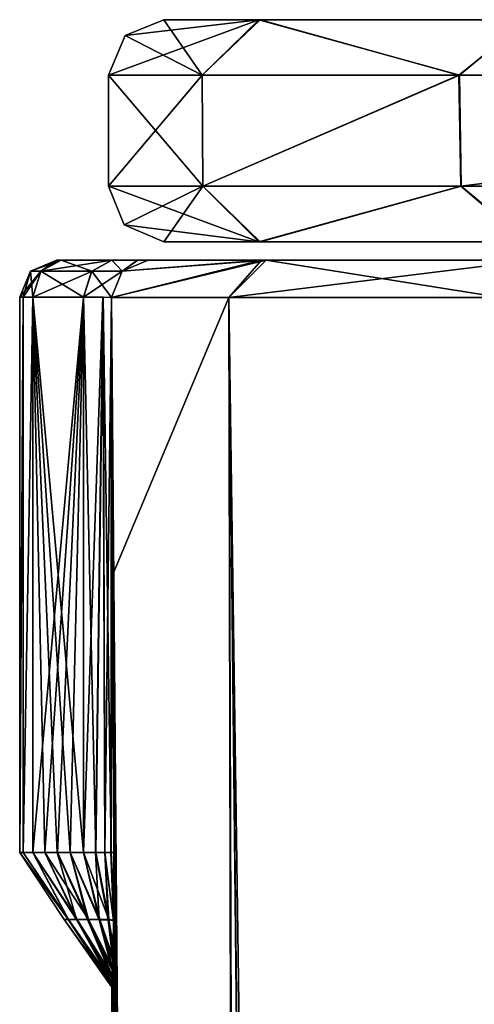
# Model space of a CAD drawing. Units: millimetres. Extents: x -64 to 16, y -163 to 215.
# Drawn here: x -16 to -14, y 121 to 126 of the extents above; entities that cross this region are included whole.
import ezdxf

# ---------------------------------------------------------------- set-up
doc = ezdxf.new("R2010")
doc.units = ezdxf.units.MM
doc.header["$LTSCALE"] = 101.851852
for name, color, linetype in [('10', 7, 'CONTINUOUS'), ('11', 7, 'CONTINUOUS'), ('12', 7, 'CONTINUOUS'), ('121', 7, 'CONTINUOUS'), ('122', 7, 'CONTINUOUS'), ('123', 7, 'CONTINUOUS'), ('124', 7, 'CONTINUOUS'), ('125', 7, 'CONTINUOUS'), ('129', 7, 'CONTINUOUS'), ('130', 7, 'CONTINUOUS'), ('131', 7, 'CONTINUOUS'), ('30', 7, 'CONTINUOUS'), ('31', 7, 'CONTINUOUS'), ('32', 7, 'CONTINUOUS'), ('33', 7, 'CONTINUOUS'), ('34', 7, 'CONTINUOUS'), ('35', 7, 'CONTINUOUS'), ('36', 7, 'CONTINUOUS'), ('37', 7, 'CONTINUOUS'), ('38', 7, 'CONTINUOUS'), ('39', 7, 'CONTINUOUS'), ('40', 7, 'CONTINUOUS'), ('41', 7, 'CONTINUOUS'), ('42', 7, 'CONTINUOUS'), ('43', 7, 'CONTINUOUS'), ('44', 7, 'CONTINUOUS'), ('45', 7, 'CONTINUOUS'), ('46', 7, 'CONTINUOUS')]:
    doc.layers.add(name, color=color, linetype=linetype)

msp = doc.modelspace()

# ---------------------------------------------------------------- linework, layer by layer
at = {"layer": '10', "color": 7, "linetype": 'Continuous'}
for points in [[(-16.2793, 124.7, 0.0908), (-16.2733, 124.7, 0.125), (-16.2793, 124.7, -0.0908), (-16.2793, 124.7, 0.0908)], [(-16.2793, 124.7, -0.0908), (-16.2733, 124.7, 0.125), (-16.2733, 124.7, -0.125), (-16.2793, 124.7, -0.0908)], [(-16.2733, 124.7, 0.125), (-16.2559, 124.7, 0.1551), (-16.2733, 124.7, -0.125), (-16.2733, 124.7, 0.125)], [(-16.2733, 124.7, -0.125), (-16.2559, 124.7, 0.1551), (-16.2559, 124.7, -0.1551), (-16.2733, 124.7, -0.125)], [(-16.2559, 124.7, 0.1551), (-15.9808, 124.7, 0.483), (-16.2559, 124.7, -0.1551), (-16.2559, 124.7, 0.1551)], [(-16.2559, 124.7, -0.1551), (-15.9808, 124.7, 0.483), (-15.9808, 124.7, -0.4829), (-16.2559, 124.7, -0.1551)], [(-15.9808, 124.7, 0.483), (-15.8416, 124.7, 0.7103), (-15.8424, 124.7, -0.7074), (-15.9808, 124.7, 0.483)], [(-15.9808, 124.7, -0.4829), (-15.9808, 124.7, 0.483), (-15.8424, 124.7, -0.7074), (-15.9808, 124.7, -0.4829)], [(-15.8416, 124.7, 0.7103), (-15.7845, 124.7, 0.9464), (-15.8424, 124.7, -0.7074), (-15.8416, 124.7, 0.7103)], [(-15.8424, 124.7, -0.7074), (-15.7845, 124.7, 0.9464), (-15.7845, 124.7, -0.9463), (-15.8424, 124.7, -0.7074)], [(-15.7845, 124.7, 0.9464), (-15.1727, 124.7, 5.6659), (-15.7845, 124.7, -0.9463), (-15.7845, 124.7, 0.9464)], [(-15.7845, 124.7, -0.9463), (-15.1727, 124.7, 5.6659), (-15.1485, 124.7, -5.7618), (-15.7845, 124.7, -0.9463)], [(-15.1727, 124.7, 5.6659), (-13.7081, 124.7, 9.3992), (-15.1485, 124.7, -5.7618), (-15.1727, 124.7, 5.6659)], [(-15.1485, 124.7, -5.7618), (-13.7081, 124.7, 9.3992), (-13.9977, 124.7), (-15.1485, 124.7, -5.7618)], [(-13.6351, 124.7, -9.5243), (-15.1485, 124.7, -5.7618), (-13.9977, 124.7), (-13.6351, 124.7, -9.5243)]]:
    msp.add_3dface(points, dxfattribs=at)
at = {"layer": '11', "color": 7, "linetype": 'Continuous'}
for points in [[(-15.3488, 124.4991, 5.785), (-15.1727, 124.7, 5.6659), (-15.9842, 124.4991, 0.9578), (-15.3488, 124.4991, 5.785)], [(-15.9842, 124.4991, 0.9578), (-15.1727, 124.7, 5.6659), (-15.9261, 124.6411, 0.9544), (-15.9842, 124.4991, 0.9578)], [(-15.1727, 124.7, 5.6659), (-15.7845, 124.7, 0.9464), (-15.9261, 124.6411, 0.9544), (-15.1727, 124.7, 5.6659)], [(-13.7081, 124.7, 9.3992), (-15.1727, 124.7, 5.6659), (-15.3488, 124.4991, 5.785), (-13.7081, 124.7, 9.3992)], [(-13.8796, 124.4991, 9.5033), (-13.7081, 124.7, 9.3992), (-15.3488, 124.4991, 5.785), (-13.8796, 124.4991, 9.5033)]]:
    msp.add_3dface(points, dxfattribs=at)
at = {"layer": '12', "color": 7, "linetype": 'Continuous'}
for points in [[(-15.3488, 124.4991, 5.785), (-15.9842, 124.4991, 0.9578), (-14.9813, 5, 4.9373), (-15.3488, 124.4991, 5.785)], [(-14.9813, 5, 4.9373), (-15.9842, 124.4991, 0.9578), (-15.9702, 121.4984, 0.9654), (-14.9813, 5, 4.9373)], [(-13.8796, 124.4991, 9.5033), (-15.3488, 124.4991, 5.785), (-13.651, 5, 8.7791), (-13.8796, 124.4991, 9.5033)], [(-13.651, 5, 8.7791), (-15.3488, 124.4991, 5.785), (-14.0849, 5, 7.8561), (-13.651, 5, 8.7791)], [(-14.0849, 5, 7.8561), (-15.3488, 124.4991, 5.785), (-14.9813, 5, 4.9373), (-14.0849, 5, 7.8561)], [(-15.9707, 121.2171, 0.9064), (-14.9813, 5, 4.9373), (-15.9702, 121.4984, 0.9654), (-15.9707, 121.2171, 0.9064)], [(-15.9717, 121.1322, 0.8588), (-14.9813, 5, 4.9373), (-15.9707, 121.2171, 0.9064), (-15.9717, 121.1322, 0.8588)], [(-15.9742, 120.9959, 0.7396), (-14.9813, 5, 4.9373), (-15.9717, 121.1322, 0.8588), (-15.9742, 120.9959, 0.7396)], [(-15.9758, 120.9326, 0.6555), (-14.9813, 5, 4.9373), (-15.9742, 120.9959, 0.7396), (-15.9758, 120.9326, 0.6555)], [(-15.9775, 120.8779, 0.5551), (-14.9813, 5, 4.9373), (-15.9758, 120.9326, 0.6555), (-15.9775, 120.8779, 0.5551)], [(-15.9792, 120.8329, 0.4383), (-14.9813, 5, 4.9373), (-15.9775, 120.8779, 0.5551), (-15.9792, 120.8329, 0.4383)], [(-15.9806, 120.7984, 0.3059), (-14.9813, 5, 4.9373), (-15.9792, 120.8329, 0.4383), (-15.9806, 120.7984, 0.3059)], [(-15.9819, 120.7709), (-14.9813, 5, 4.9373), (-15.9816, 120.7775, 0.1596), (-15.9819, 120.7709)], [(-15.45, 5), (-14.9813, 5, 4.9373), (-15.9819, 120.7709), (-15.45, 5)], [(-15.9816, 120.7775, 0.1596), (-14.9813, 5, 4.9373), (-15.9806, 120.7984, 0.3059), (-15.9816, 120.7775, 0.1596)]]:
    msp.add_3dface(points, dxfattribs=at)
at = {"layer": '121', "color": 7, "linetype": 'Continuous'}
for points in [[(-15.7, 126, 0), (-15.1801, 126, 5.1997), (-15.188, 126, -5.1644), (-15.7, 126, 0)], [(-15.188, 126, -5.1644), (-15.1801, 126, 5.1997), (-13.8483, 126), (-15.188, 126, -5.1644)], [(-13.742, 126, -9.1392), (-15.188, 126, -5.1644), (-13.8483, 126), (-13.742, 126, -9.1392)], [(-15.1801, 126, 5.1997), (-13.7323, 126, 9.1568), (-13.8483, 126), (-15.1801, 126, 5.1997)]]:
    msp.add_3dface(points, dxfattribs=at)
at = {"layer": '122', "color": 7, "linetype": 'Continuous'}
for points in [[(-15.7, 126, 0), (-15.9089, 125.9153, 0), (-15.4936, 125.7, 5.1707), (-15.7, 126, 0)], [(-15.1801, 126, 5.1997), (-15.7, 126, 0), (-15.4936, 125.7, 5.1707), (-15.1801, 126, 5.1997)], [(-14.1064, 125.7, 9.0957), (-15.1801, 126, 5.1997), (-15.4936, 125.7, 5.1707), (-14.1064, 125.7, 9.0957)], [(-13.7323, 126, 9.1568), (-15.1801, 126, 5.1997), (-14.1064, 125.7, 9.0957), (-13.7323, 126, 9.1568)], [(-9.3261, 125.7, 13.7709), (-13.7323, 126, 9.1568), (-14.1064, 125.7, 9.0957), (-9.3261, 125.7, 13.7709)], [(-15.9089, 125.9153, 0), (-16, 125.7, 0), (-15.4936, 125.7, 5.1707), (-15.9089, 125.9153, 0)]]:
    msp.add_3dface(points, dxfattribs=at)
at = {"layer": '123', "color": 7, "linetype": 'Continuous'}
for points in [[(-15.4936, 125.7, 5.1707), (-16, 125.7, 0), (-15.4905, 125.1, 5.1846), (-15.4936, 125.7, 5.1707)], [(-15.4905, 125.1, 5.1846), (-16, 125.7, 0), (-16, 125.1), (-15.4905, 125.1, 5.1846)], [(-14.1064, 125.7, 9.0957), (-15.4936, 125.7, 5.1707), (-15.4905, 125.1, 5.1846), (-14.1064, 125.7, 9.0957)], [(-14.095, 125.1, 9.1173), (-14.1064, 125.7, 9.0957), (-15.4905, 125.1, 5.1846), (-14.095, 125.1, 9.1173)], [(-9.3261, 125.7, 13.7709), (-14.1064, 125.7, 9.0957), (-14.095, 125.1, 9.1173), (-9.3261, 125.7, 13.7709)], [(-9.3013, 125.1, 13.7825), (-9.3261, 125.7, 13.7709), (-14.095, 125.1, 9.1173), (-9.3013, 125.1, 13.7825)]]:
    msp.add_3dface(points, dxfattribs=at)
at = {"layer": '124', "color": 7, "linetype": 'Continuous'}
for points in [[(-15.4905, 125.1, 5.1846), (-16, 125.1), (-15.188, 124.8, 5.1644), (-15.4905, 125.1, 5.1846)], [(-15.188, 124.8, 5.1644), (-16, 125.1), (-15.9153, 124.8911, 0), (-15.188, 124.8, 5.1644)], [(-14.095, 125.1, 9.1173), (-15.4905, 125.1, 5.1846), (-15.188, 124.8, 5.1644), (-14.095, 125.1, 9.1173)], [(-13.742, 124.8, 9.1392), (-14.095, 125.1, 9.1173), (-15.188, 124.8, 5.1644), (-13.742, 124.8, 9.1392)], [(-9.3013, 125.1, 13.7825), (-14.095, 125.1, 9.1173), (-13.742, 124.8, 9.1392), (-9.3013, 125.1, 13.7825)], [(-15.7, 124.8, 0), (-15.188, 124.8, 5.1644), (-15.9153, 124.8911, 0), (-15.7, 124.8, 0)]]:
    msp.add_3dface(points, dxfattribs=at)
at = {"layer": '125', "color": 7, "linetype": 'Continuous'}
for points in [[(-15.188, 124.8, 5.1644), (-15.7, 124.8, 0), (-15.1801, 124.8, -5.1997), (-15.188, 124.8, 5.1644)], [(-13.742, 124.8, 9.1392), (-15.188, 124.8, 5.1644), (-15.1801, 124.8, -5.1997), (-13.742, 124.8, 9.1392)], [(-13.7323, 124.8, -9.1568), (-13.742, 124.8, 9.1392), (-15.1801, 124.8, -5.1997), (-13.7323, 124.8, -9.1568)]]:
    msp.add_3dface(points, dxfattribs=at)
at = {"layer": '129', "color": 7, "linetype": 'Continuous'}
for points in [[(-15.188, 126, -5.1644), (-16, 125.7, 0), (-15.9089, 125.9153, 0), (-15.188, 126, -5.1644)], [(-16, 125.7, 0), (-15.188, 126, -5.1644), (-15.4926, 125.7, -5.1754), (-16, 125.7, 0)], [(-15.7, 126, 0), (-15.188, 126, -5.1644), (-15.9089, 125.9153, 0), (-15.7, 126, 0)], [(-15.4926, 125.7, -5.1754), (-15.188, 126, -5.1644), (-14.1031, 125.7, -9.1019), (-15.4926, 125.7, -5.1754)], [(-15.188, 126, -5.1644), (-13.742, 126, -9.1392), (-14.1031, 125.7, -9.1019), (-15.188, 126, -5.1644)], [(-14.1031, 125.7, -9.1019), (-13.742, 126, -9.1392), (-9.321, 125.7, -13.7733), (-14.1031, 125.7, -9.1019)]]:
    msp.add_3dface(points, dxfattribs=at)
at = {"layer": '130', "color": 7, "linetype": 'Continuous'}
for points in [[(-16, 125.1), (-16, 125.7, 0), (-15.4926, 125.7, -5.1754), (-16, 125.1)], [(-16, 125.1), (-15.4926, 125.7, -5.1754), (-15.4904, 125.1, -5.1856), (-16, 125.1)], [(-15.4926, 125.7, -5.1754), (-14.1031, 125.7, -9.1019), (-15.4904, 125.1, -5.1856), (-15.4926, 125.7, -5.1754)], [(-15.4904, 125.1, -5.1856), (-14.1031, 125.7, -9.1019), (-14.0941, 125.1, -9.1189), (-15.4904, 125.1, -5.1856)], [(-14.1031, 125.7, -9.1019), (-9.321, 125.7, -13.7733), (-14.0941, 125.1, -9.1189), (-14.1031, 125.7, -9.1019)], [(-14.0941, 125.1, -9.1189), (-9.321, 125.7, -13.7733), (-9.3002, 125.1, -13.7829), (-14.0941, 125.1, -9.1189)]]:
    msp.add_3dface(points, dxfattribs=at)
at = {"layer": '131', "color": 7, "linetype": 'Continuous'}
for points in [[(-15.9153, 124.8911, 0), (-16, 125.1), (-15.4904, 125.1, -5.1856), (-15.9153, 124.8911, 0)], [(-15.7, 124.8, 0), (-15.9153, 124.8911, 0), (-15.4904, 125.1, -5.1856), (-15.7, 124.8, 0)], [(-15.1801, 124.8, -5.1997), (-15.7, 124.8, 0), (-15.4904, 125.1, -5.1856), (-15.1801, 124.8, -5.1997)], [(-15.1801, 124.8, -5.1997), (-15.4904, 125.1, -5.1856), (-14.0941, 125.1, -9.1189), (-15.1801, 124.8, -5.1997)], [(-13.7323, 124.8, -9.1568), (-15.1801, 124.8, -5.1997), (-14.0941, 125.1, -9.1189), (-13.7323, 124.8, -9.1568)], [(-13.7323, 124.8, -9.1568), (-14.0941, 125.1, -9.1189), (-9.3002, 125.1, -13.7829), (-13.7323, 124.8, -9.1568)]]:
    msp.add_3dface(points, dxfattribs=at)
at = {"layer": '30', "color": 7, "linetype": 'Continuous'}
for points in [[(-15.926, 124.6411, -0.9543), (-15.1485, 124.7, -5.7618), (-15.9842, 124.4991, -0.9578), (-15.926, 124.6411, -0.9543)], [(-15.9842, 124.4991, -0.9578), (-15.1485, 124.7, -5.7618), (-15.3485, 124.4991, -5.7859), (-15.9842, 124.4991, -0.9578)], [(-15.7845, 124.7, -0.9463), (-15.1485, 124.7, -5.7618), (-15.926, 124.6411, -0.9543), (-15.7845, 124.7, -0.9463)], [(-15.3485, 124.4991, -5.7859), (-15.1485, 124.7, -5.7618), (-13.8792, 124.4991, -9.5041), (-15.3485, 124.4991, -5.7859)], [(-15.1485, 124.7, -5.7618), (-13.6351, 124.7, -9.5243), (-13.8792, 124.4991, -9.5041), (-15.1485, 124.7, -5.7618)]]:
    msp.add_3dface(points, dxfattribs=at)
at = {"layer": '31', "color": 7, "linetype": 'Continuous'}
for points in [[(-15.9842, 124.4991, -0.9578), (-15.3485, 124.4991, -5.7859), (-15.9772, 122.9969, -0.9615), (-15.9842, 124.4991, -0.9578)], [(-15.3485, 124.4991, -5.7859), (-15.0873, 5, -4.3906), (-15.9772, 122.9969, -0.9615), (-15.3485, 124.4991, -5.7859)], [(-14.0484, 5, -7.9435), (-15.0873, 5, -4.3906), (-15.3485, 124.4991, -5.7859), (-14.0484, 5, -7.9435)], [(-14.0484, 5, -7.9435), (-15.3485, 124.4991, -5.7859), (-13.8792, 124.4991, -9.5041), (-14.0484, 5, -7.9435)], [(-13.6548, 5, -8.7726), (-14.0484, 5, -7.9435), (-13.8792, 124.4991, -9.5041), (-13.6548, 5, -8.7726)], [(-15.9772, 122.9969, -0.9615), (-15.0873, 5, -4.3906), (-15.9703, 121.4989, -0.9612), (-15.9772, 122.9969, -0.9615)], [(-15.9703, 121.4989, -0.9612), (-15.45, 5), (-15.9706, 121.2409, -0.9136), (-15.9703, 121.4989, -0.9612)], [(-15.0873, 5, -4.3906), (-15.45, 5), (-15.9703, 121.4989, -0.9612), (-15.0873, 5, -4.3906)], [(-15.9706, 121.2409, -0.9136), (-15.45, 5), (-15.9718, 121.1313, -0.8539), (-15.9706, 121.2409, -0.9136)], [(-15.9718, 121.1313, -0.8539), (-15.45, 5), (-15.9746, 120.9818, -0.7197), (-15.9718, 121.1313, -0.8539)], [(-15.9746, 120.9818, -0.7197), (-15.45, 5), (-15.9765, 120.9128, -0.6206), (-15.9746, 120.9818, -0.7197)], [(-15.9765, 120.9128, -0.6206), (-15.45, 5), (-15.9782, 120.8583, -0.5119), (-15.9765, 120.9128, -0.6206)], [(-15.9782, 120.8583, -0.5119), (-15.45, 5), (-15.9796, 120.8192, -0.398), (-15.9782, 120.8583, -0.5119)], [(-15.45, 5), (-15.9819, 120.7709), (-15.9816, 120.7755, -0.1462), (-15.45, 5)], [(-15.9808, 120.7916, -0.2776), (-15.45, 5), (-15.9816, 120.7755, -0.1462), (-15.9808, 120.7916, -0.2776)], [(-15.9796, 120.8192, -0.398), (-15.45, 5), (-15.9808, 120.7916, -0.2776), (-15.9796, 120.8192, -0.398)]]:
    msp.add_3dface(points, dxfattribs=at)
at = {"layer": '32', "color": 3, "linetype": 'Continuous'}
for points in [[(-16.134, 124.5, -0.6115), (-16.0293, 124.4996, -0.7792), (-16.134, 121.4986, -0.6115), (-16.134, 124.5, -0.6115)], [(-16.134, 121.4986, -0.6115), (-16.0293, 124.4996, -0.7792), (-16.069, 121.4987, -0.6981), (-16.134, 121.4986, -0.6115)], [(-16.069, 121.4987, -0.6981), (-16.0293, 124.4996, -0.7792), (-16.0192, 121.4988, -0.7865), (-16.069, 121.4987, -0.6981)], [(-16.0293, 124.4996, -0.7792), (-15.9842, 124.4991, -0.9578), (-16.0192, 121.4988, -0.7865), (-16.0293, 124.4996, -0.7792)], [(-16.0192, 121.4988, -0.7865), (-15.9842, 124.4991, -0.9578), (-15.9861, 121.4988, -0.8758), (-16.0192, 121.4988, -0.7865)], [(-15.9842, 124.4991, -0.9578), (-15.9772, 122.9969, -0.9615), (-15.9861, 121.4988, -0.8758), (-15.9842, 124.4991, -0.9578)], [(-15.9772, 122.9969, -0.9615), (-15.9703, 121.4989, -0.9612), (-15.9861, 121.4988, -0.8758), (-15.9772, 122.9969, -0.9615)]]:
    msp.add_3dface(points, dxfattribs=at)
at = {"layer": '33', "color": 7, "linetype": 'Continuous'}
for points in [[(-15.9808, 124.7, -0.4829), (-15.926, 124.6411, -0.9543), (-16.0892, 124.6414, -0.5738), (-15.9808, 124.7, -0.4829)], [(-15.9808, 124.7, -0.4829), (-15.8424, 124.7, -0.7074), (-15.926, 124.6411, -0.9543), (-15.9808, 124.7, -0.4829)], [(-15.8424, 124.7, -0.7074), (-15.7845, 124.7, -0.9463), (-15.926, 124.6411, -0.9543), (-15.8424, 124.7, -0.7074)], [(-15.9842, 124.4991, -0.9578), (-16.134, 124.5, -0.6115), (-16.0892, 124.6414, -0.5738), (-15.9842, 124.4991, -0.9578)], [(-15.926, 124.6411, -0.9543), (-15.9842, 124.4991, -0.9578), (-16.0892, 124.6414, -0.5738), (-15.926, 124.6411, -0.9543)], [(-15.9842, 124.4991, -0.9578), (-16.0293, 124.4996, -0.7792), (-16.134, 124.5, -0.6115), (-15.9842, 124.4991, -0.9578)]]:
    msp.add_3dface(points, dxfattribs=at)
at = {"layer": '34', "color": 7, "linetype": 'Continuous'}
for points in [[(-16.2559, 124.7, -0.1551), (-16.0892, 124.6414, -0.5738), (-16.3643, 124.6414, -0.246), (-16.2559, 124.7, -0.1551)], [(-16.2559, 124.7, -0.1551), (-15.9808, 124.7, -0.4829), (-16.0892, 124.6414, -0.5738), (-16.2559, 124.7, -0.1551)], [(-16.3643, 124.6414, -0.246), (-16.134, 124.5, -0.6115), (-16.4091, 124.5, -0.2836), (-16.3643, 124.6414, -0.246)], [(-16.0892, 124.6414, -0.5738), (-16.134, 124.5, -0.6115), (-16.3643, 124.6414, -0.246), (-16.0892, 124.6414, -0.5738)]]:
    msp.add_3dface(points, dxfattribs=at)
at = {"layer": '35', "color": 3, "linetype": 'Continuous'}
for points in [[(-16.134, 124.5, -0.6115), (-16.134, 121.4986, -0.6115), (-16.4091, 124.5, -0.2836), (-16.134, 124.5, -0.6115)], [(-16.134, 121.4986, -0.6115), (-16.2067, 121.4986, -0.5249), (-16.4091, 124.5, -0.2836), (-16.134, 121.4986, -0.6115)], [(-16.4091, 121.4987, -0.2836), (-16.4091, 124.5, -0.2836), (-16.3442, 121.4987, -0.361), (-16.4091, 121.4987, -0.2836)], [(-16.2067, 121.4986, -0.5249), (-16.2768, 121.4986, -0.4414), (-16.4091, 124.5, -0.2836), (-16.2067, 121.4986, -0.5249)], [(-16.3442, 121.4987, -0.361), (-16.4091, 124.5, -0.2836), (-16.2768, 121.4986, -0.4414), (-16.3442, 121.4987, -0.361)]]:
    msp.add_3dface(points, dxfattribs=at)
at = {"layer": '36', "color": 3, "linetype": 'Continuous'}
for points in [[(-16.4793, 121.4988, -0.0908), (-16.4793, 124.5, -0.0908), (-16.4612, 124.5, -0.1934), (-16.4793, 121.4988, -0.0908)], [(-16.4612, 121.4988, -0.1936), (-16.4793, 121.4988, -0.0908), (-16.4612, 124.5, -0.1934), (-16.4612, 121.4988, -0.1936)], [(-16.4091, 124.5, -0.2836), (-16.4091, 121.4987, -0.2836), (-16.4612, 121.4988, -0.1936), (-16.4091, 124.5, -0.2836)], [(-16.4091, 124.5, -0.2836), (-16.4612, 121.4988, -0.1936), (-16.4612, 124.5, -0.1934), (-16.4091, 124.5, -0.2836)]]:
    msp.add_3dface(points, dxfattribs=at)
at = {"layer": '37', "color": 7, "linetype": 'Continuous'}
for points in [[(-16.2793, 124.7, -0.0908), (-16.3643, 124.6414, -0.246), (-16.4207, 124.6414, -0.0908), (-16.2793, 124.7, -0.0908)], [(-16.2793, 124.7, -0.0908), (-16.2733, 124.7, -0.125), (-16.3643, 124.6414, -0.246), (-16.2793, 124.7, -0.0908)], [(-16.2733, 124.7, -0.125), (-16.2559, 124.7, -0.1551), (-16.3643, 124.6414, -0.246), (-16.2733, 124.7, -0.125)], [(-16.4612, 124.5, -0.1934), (-16.4793, 124.5, -0.0908), (-16.4207, 124.6414, -0.0908), (-16.4612, 124.5, -0.1934)], [(-16.4091, 124.5, -0.2836), (-16.4612, 124.5, -0.1934), (-16.4207, 124.6414, -0.0908), (-16.4091, 124.5, -0.2836)], [(-16.3643, 124.6414, -0.246), (-16.4091, 124.5, -0.2836), (-16.4207, 124.6414, -0.0908), (-16.3643, 124.6414, -0.246)]]:
    msp.add_3dface(points, dxfattribs=at)
at = {"layer": '38', "color": 7, "linetype": 'Continuous'}
for points in [[(-16.2793, 124.7, 0.0908), (-16.2793, 124.7, -0.0908), (-16.4207, 124.6414, -0.0908), (-16.2793, 124.7, 0.0908)], [(-16.2793, 124.7, 0.0908), (-16.4207, 124.6414, -0.0908), (-16.4207, 124.6414, 0.0908), (-16.2793, 124.7, 0.0908)], [(-16.4207, 124.6414, -0.0908), (-16.4793, 124.5, -0.0908), (-16.4207, 124.6414, 0.0908), (-16.4207, 124.6414, -0.0908)], [(-16.4207, 124.6414, 0.0908), (-16.4793, 124.5, -0.0908), (-16.4793, 124.5, 0.0908), (-16.4207, 124.6414, 0.0908)]]:
    msp.add_3dface(points, dxfattribs=at)
at = {"layer": '39', "color": 3, "linetype": 'Continuous'}
for points in [[(-16.4793, 124.5, -0.0908), (-16.4793, 121.4988, -0.0908), (-16.4793, 124.5, 0.0908), (-16.4793, 124.5, -0.0908)], [(-16.4793, 124.5, 0.0908), (-16.4793, 121.4988, -0.0908), (-16.4793, 121.4988, -0.0021), (-16.4793, 124.5, 0.0908)], [(-16.4793, 121.4988, 0.0908), (-16.4793, 124.5, 0.0908), (-16.4793, 121.4988, -0.0021), (-16.4793, 121.4988, 0.0908)]]:
    msp.add_3dface(points, dxfattribs=at)
at = {"layer": '40', "color": 3, "linetype": 'Continuous'}
for points in [[(-16.4793, 124.5, 0.0908), (-16.4793, 121.4988, 0.0908), (-16.4612, 124.5, 0.1934), (-16.4793, 124.5, 0.0908)], [(-16.4793, 121.4988, 0.0908), (-16.4612, 121.4988, 0.1935), (-16.4612, 124.5, 0.1934), (-16.4793, 121.4988, 0.0908)], [(-16.4091, 121.4986, 0.2836), (-16.4091, 124.5, 0.2836), (-16.4612, 121.4988, 0.1935), (-16.4091, 121.4986, 0.2836)], [(-16.4612, 121.4988, 0.1935), (-16.4091, 124.5, 0.2836), (-16.4612, 124.5, 0.1934), (-16.4612, 121.4988, 0.1935)]]:
    msp.add_3dface(points, dxfattribs=at)
at = {"layer": '41', "color": 7, "linetype": 'Continuous'}
for points in [[(-16.2559, 124.7, 0.1551), (-16.2733, 124.7, 0.125), (-16.4207, 124.6414, 0.0908), (-16.2559, 124.7, 0.1551)], [(-16.2559, 124.7, 0.1551), (-16.4207, 124.6414, 0.0908), (-16.3643, 124.6414, 0.246), (-16.2559, 124.7, 0.1551)], [(-16.2733, 124.7, 0.125), (-16.2793, 124.7, 0.0908), (-16.4207, 124.6414, 0.0908), (-16.2733, 124.7, 0.125)], [(-16.4207, 124.6414, 0.0908), (-16.4793, 124.5, 0.0908), (-16.3643, 124.6414, 0.246), (-16.4207, 124.6414, 0.0908)], [(-16.4793, 124.5, 0.0908), (-16.4612, 124.5, 0.1934), (-16.3643, 124.6414, 0.246), (-16.4793, 124.5, 0.0908)], [(-16.4612, 124.5, 0.1934), (-16.4091, 124.5, 0.2836), (-16.3643, 124.6414, 0.246), (-16.4612, 124.5, 0.1934)]]:
    msp.add_3dface(points, dxfattribs=at)
at = {"layer": '42', "color": 7, "linetype": 'Continuous'}
for points in [[(-15.9808, 124.7, 0.483), (-16.2559, 124.7, 0.1551), (-16.3643, 124.6414, 0.246), (-15.9808, 124.7, 0.483)], [(-15.9808, 124.7, 0.483), (-16.3643, 124.6414, 0.246), (-16.0907, 124.6393, 0.5753), (-15.9808, 124.7, 0.483)], [(-16.3643, 124.6414, 0.246), (-16.4091, 124.5, 0.2836), (-16.0907, 124.6393, 0.5753), (-16.3643, 124.6414, 0.246)], [(-16.0907, 124.6393, 0.5753), (-16.4091, 124.5, 0.2836), (-16.134, 124.5, 0.6116), (-16.0907, 124.6393, 0.5753)]]:
    msp.add_3dface(points, dxfattribs=at)
at = {"layer": '43', "color": 3, "linetype": 'Continuous'}
for points in [[(-16.4091, 124.5, 0.2836), (-16.4091, 121.4986, 0.2836), (-16.134, 124.5, 0.6116), (-16.4091, 124.5, 0.2836)], [(-16.134, 124.5, 0.6116), (-16.4091, 121.4986, 0.2836), (-16.3436, 121.4986, 0.3618), (-16.134, 124.5, 0.6116)], [(-16.2759, 121.4986, 0.4425), (-16.134, 124.5, 0.6116), (-16.3436, 121.4986, 0.3618), (-16.2759, 121.4986, 0.4425)], [(-16.206, 121.4986, 0.5257), (-16.134, 124.5, 0.6116), (-16.2759, 121.4986, 0.4425), (-16.206, 121.4986, 0.5257)], [(-16.134, 121.4986, 0.6115), (-16.134, 124.5, 0.6116), (-16.206, 121.4986, 0.5257), (-16.134, 121.4986, 0.6115)]]:
    msp.add_3dface(points, dxfattribs=at)
at = {"layer": '44', "color": 3, "linetype": 'Continuous'}
for points in [[(-16.134, 124.5, 0.6116), (-16.134, 121.4986, 0.6115), (-16.0686, 121.4986, 0.6987), (-16.134, 124.5, 0.6116)], [(-16.0288, 124.4996, 0.7804), (-16.134, 124.5, 0.6116), (-16.0686, 121.4986, 0.6987), (-16.0288, 124.4996, 0.7804)], [(-16.0189, 121.4985, 0.7872), (-16.0288, 124.4996, 0.7804), (-16.0686, 121.4986, 0.6987), (-16.0189, 121.4985, 0.7872)], [(-15.9842, 124.4991, 0.9578), (-16.0288, 124.4996, 0.7804), (-15.986, 121.4985, 0.8763), (-15.9842, 124.4991, 0.9578)], [(-15.986, 121.4985, 0.8763), (-16.0288, 124.4996, 0.7804), (-16.0189, 121.4985, 0.7872), (-15.986, 121.4985, 0.8763)], [(-15.9702, 121.4984, 0.9654), (-15.9842, 124.4991, 0.9578), (-15.986, 121.4985, 0.8763), (-15.9702, 121.4984, 0.9654)]]:
    msp.add_3dface(points, dxfattribs=at)
at = {"layer": '45', "color": 7, "linetype": 'Continuous'}
for points in [[(-15.9261, 124.6411, 0.9544), (-15.9808, 124.7, 0.483), (-16.0907, 124.6393, 0.5753), (-15.9261, 124.6411, 0.9544)], [(-15.8416, 124.7, 0.7103), (-15.9808, 124.7, 0.483), (-15.9261, 124.6411, 0.9544), (-15.8416, 124.7, 0.7103)], [(-15.7845, 124.7, 0.9464), (-15.8416, 124.7, 0.7103), (-15.9261, 124.6411, 0.9544), (-15.7845, 124.7, 0.9464)], [(-15.9842, 124.4991, 0.9578), (-15.9261, 124.6411, 0.9544), (-16.134, 124.5, 0.6116), (-15.9842, 124.4991, 0.9578)], [(-15.9261, 124.6411, 0.9544), (-16.0907, 124.6393, 0.5753), (-16.134, 124.5, 0.6116), (-15.9261, 124.6411, 0.9544)], [(-15.9842, 124.4991, 0.9578), (-16.134, 124.5, 0.6116), (-16.0288, 124.4996, 0.7804), (-15.9842, 124.4991, 0.9578)]]:
    msp.add_3dface(points, dxfattribs=at)
at = {"layer": '46', "color": 3, "linetype": 'Continuous'}
for points in [[(-16.4793, 121.4988, -0.0908), (-16.4612, 121.4988, -0.1936), (-16.2179, 121.1354, -0.1878), (-16.4793, 121.4988, -0.0908)], [(-16.4793, 121.4988, -0.0021), (-16.4793, 121.4988, -0.0908), (-16.2398, 121.1356, -0.0586), (-16.4793, 121.4988, -0.0021)], [(-16.4793, 121.4988, -0.0908), (-16.2179, 121.1354, -0.1878), (-16.2398, 121.1356, -0.0586), (-16.4793, 121.4988, -0.0908)], [(-16.4793, 121.4988, 0.0908), (-16.4793, 121.4988, -0.0021), (-16.2389, 121.1358, 0.0706), (-16.4793, 121.4988, 0.0908)], [(-16.4612, 121.4988, 0.1935), (-16.4793, 121.4988, 0.0908), (-16.2151, 121.136, 0.1999), (-16.4612, 121.4988, 0.1935)], [(-16.4793, 121.4988, 0.0908), (-16.2389, 121.1358, 0.0706), (-16.2151, 121.136, 0.1999), (-16.4793, 121.4988, 0.0908)], [(-16.4793, 121.4988, -0.0021), (-16.2398, 121.1356, -0.0586), (-16.2389, 121.1358, 0.0706), (-16.4793, 121.4988, -0.0021)], [(-16.4612, 121.4988, -0.1936), (-16.4091, 121.4987, -0.2836), (-16.2179, 121.1354, -0.1878), (-16.4612, 121.4988, -0.1936)], [(-16.4091, 121.4986, 0.2836), (-16.4612, 121.4988, 0.1935), (-16.2151, 121.136, 0.1999), (-16.4091, 121.4986, 0.2836)], [(-16.4091, 121.4987, -0.2836), (-16.3442, 121.4987, -0.361), (-16.1733, 121.1353, -0.317), (-16.4091, 121.4987, -0.2836)], [(-16.4091, 121.4987, -0.2836), (-16.1733, 121.1353, -0.317), (-16.2179, 121.1354, -0.1878), (-16.4091, 121.4987, -0.2836)], [(-16.3436, 121.4986, 0.3618), (-16.4091, 121.4986, 0.2836), (-16.1687, 121.1362, 0.3291), (-16.3436, 121.4986, 0.3618)], [(-16.4091, 121.4986, 0.2836), (-16.2151, 121.136, 0.1999), (-16.1687, 121.1362, 0.3291), (-16.4091, 121.4986, 0.2836)], [(-16.3442, 121.4987, -0.361), (-16.2768, 121.4986, -0.4414), (-16.1733, 121.1353, -0.317), (-16.3442, 121.4987, -0.361)], [(-16.2759, 121.4986, 0.4425), (-16.3436, 121.4986, 0.3618), (-16.107, 121.1364, 0.4583), (-16.2759, 121.4986, 0.4425)], [(-16.3436, 121.4986, 0.3618), (-16.1687, 121.1362, 0.3291), (-16.107, 121.1364, 0.4583), (-16.3436, 121.4986, 0.3618)], [(-16.2768, 121.4986, -0.4414), (-16.2067, 121.4986, -0.5249), (-16.1123, 121.1351, -0.4463), (-16.2768, 121.4986, -0.4414)], [(-16.2768, 121.4986, -0.4414), (-16.1123, 121.1351, -0.4463), (-16.1733, 121.1353, -0.317), (-16.2768, 121.4986, -0.4414)], [(-16.206, 121.4986, 0.5257), (-16.2759, 121.4986, 0.4425), (-16.107, 121.1364, 0.4583), (-16.206, 121.4986, 0.5257)], [(-16.2067, 121.4986, -0.5249), (-16.134, 121.4986, -0.6115), (-16.0505, 121.1349, -0.5755), (-16.2067, 121.4986, -0.5249)], [(-16.2067, 121.4986, -0.5249), (-16.0505, 121.1349, -0.5755), (-16.1123, 121.1351, -0.4463), (-16.2067, 121.4986, -0.5249)], [(-16.134, 121.4986, 0.6115), (-16.206, 121.4986, 0.5257), (-16.046, 121.1366, 0.5875), (-16.134, 121.4986, 0.6115)], [(-16.206, 121.4986, 0.5257), (-16.107, 121.1364, 0.4583), (-16.046, 121.1366, 0.5875), (-16.206, 121.4986, 0.5257)], [(-16.134, 121.4986, -0.6115), (-16.069, 121.4987, -0.6981), (-16.0505, 121.1349, -0.5755), (-16.134, 121.4986, -0.6115)], [(-16.0686, 121.4986, 0.6987), (-16.134, 121.4986, 0.6115), (-15.9985, 121.1368, 0.7167), (-16.0686, 121.4986, 0.6987)], [(-16.134, 121.4986, 0.6115), (-16.046, 121.1366, 0.5875), (-15.9985, 121.1368, 0.7167), (-16.134, 121.4986, 0.6115)], [(-16.069, 121.4987, -0.6981), (-16.0192, 121.4988, -0.7865), (-16.0012, 121.1347, -0.7047), (-16.069, 121.4987, -0.6981)], [(-16.069, 121.4987, -0.6981), (-16.0012, 121.1347, -0.7047), (-16.0505, 121.1349, -0.5755), (-16.069, 121.4987, -0.6981)], [(-16.0189, 121.4985, 0.7872), (-16.0686, 121.4986, 0.6987), (-15.9985, 121.1368, 0.7167), (-16.0189, 121.4985, 0.7872)], [(-15.9718, 121.1313, -0.8539), (-16.0192, 121.4988, -0.7865), (-15.9861, 121.4988, -0.8758), (-15.9718, 121.1313, -0.8539)], [(-16.0192, 121.4988, -0.7865), (-15.9718, 121.1313, -0.8539), (-16.0012, 121.1347, -0.7047), (-16.0192, 121.4988, -0.7865)], [(-15.9717, 121.1322, 0.8588), (-15.986, 121.4985, 0.8763), (-16.0189, 121.4985, 0.7872), (-15.9717, 121.1322, 0.8588)], [(-15.9717, 121.1322, 0.8588), (-16.0189, 121.4985, 0.7872), (-15.9985, 121.1368, 0.7167), (-15.9717, 121.1322, 0.8588)], [(-15.9703, 121.4989, -0.9612), (-15.9706, 121.2409, -0.9136), (-15.9861, 121.4988, -0.8758), (-15.9703, 121.4989, -0.9612)], [(-15.9706, 121.2409, -0.9136), (-15.9718, 121.1313, -0.8539), (-15.9861, 121.4988, -0.8758), (-15.9706, 121.2409, -0.9136)], [(-15.9717, 121.1322, 0.8588), (-15.9707, 121.2171, 0.9064), (-15.986, 121.4985, 0.8763), (-15.9717, 121.1322, 0.8588)], [(-15.9707, 121.2171, 0.9064), (-15.9702, 121.4984, 0.9654), (-15.986, 121.4985, 0.8763), (-15.9707, 121.2171, 0.9064)], [(-16.2398, 121.1356, -0.0586), (-15.9819, 120.7709), (-16.2389, 121.1358, 0.0706), (-16.2398, 121.1356, -0.0586)], [(-15.9816, 120.7755, -0.1462), (-15.9819, 120.7709), (-16.2398, 121.1356, -0.0586), (-15.9816, 120.7755, -0.1462)], [(-16.2179, 121.1354, -0.1878), (-15.9816, 120.7755, -0.1462), (-16.2398, 121.1356, -0.0586), (-16.2179, 121.1354, -0.1878)], [(-16.2389, 121.1358, 0.0706), (-15.9816, 120.7775, 0.1596), (-16.2151, 121.136, 0.1999), (-16.2389, 121.1358, 0.0706)], [(-15.9819, 120.7709), (-15.9816, 120.7775, 0.1596), (-16.2389, 121.1358, 0.0706), (-15.9819, 120.7709)], [(-15.9808, 120.7916, -0.2776), (-15.9816, 120.7755, -0.1462), (-16.2179, 121.1354, -0.1878), (-15.9808, 120.7916, -0.2776)], [(-16.1733, 121.1353, -0.317), (-15.9808, 120.7916, -0.2776), (-16.2179, 121.1354, -0.1878), (-16.1733, 121.1353, -0.317)], [(-16.2151, 121.136, 0.1999), (-15.9806, 120.7984, 0.3059), (-16.1687, 121.1362, 0.3291), (-16.2151, 121.136, 0.1999)], [(-15.9816, 120.7775, 0.1596), (-15.9806, 120.7984, 0.3059), (-16.2151, 121.136, 0.1999), (-15.9816, 120.7775, 0.1596)], [(-15.9796, 120.8192, -0.398), (-15.9808, 120.7916, -0.2776), (-16.1733, 121.1353, -0.317), (-15.9796, 120.8192, -0.398)], [(-16.1123, 121.1351, -0.4463), (-15.9796, 120.8192, -0.398), (-16.1733, 121.1353, -0.317), (-16.1123, 121.1351, -0.4463)], [(-16.1687, 121.1362, 0.3291), (-15.9792, 120.8329, 0.4383), (-16.107, 121.1364, 0.4583), (-16.1687, 121.1362, 0.3291)], [(-15.9806, 120.7984, 0.3059), (-15.9792, 120.8329, 0.4383), (-16.1687, 121.1362, 0.3291), (-15.9806, 120.7984, 0.3059)], [(-15.9782, 120.8583, -0.5119), (-15.9796, 120.8192, -0.398), (-16.1123, 121.1351, -0.4463), (-15.9782, 120.8583, -0.5119)], [(-16.0505, 121.1349, -0.5755), (-15.9782, 120.8583, -0.5119), (-16.1123, 121.1351, -0.4463), (-16.0505, 121.1349, -0.5755)], [(-16.107, 121.1364, 0.4583), (-15.9775, 120.8779, 0.5551), (-16.046, 121.1366, 0.5875), (-16.107, 121.1364, 0.4583)], [(-15.9792, 120.8329, 0.4383), (-15.9775, 120.8779, 0.5551), (-16.107, 121.1364, 0.4583), (-15.9792, 120.8329, 0.4383)], [(-15.9765, 120.9128, -0.6206), (-15.9782, 120.8583, -0.5119), (-16.0505, 121.1349, -0.5755), (-15.9765, 120.9128, -0.6206)], [(-16.0012, 121.1347, -0.7047), (-15.9765, 120.9128, -0.6206), (-16.0505, 121.1349, -0.5755), (-16.0012, 121.1347, -0.7047)], [(-16.046, 121.1366, 0.5875), (-15.9758, 120.9326, 0.6555), (-15.9985, 121.1368, 0.7167), (-16.046, 121.1366, 0.5875)], [(-15.9775, 120.8779, 0.5551), (-15.9758, 120.9326, 0.6555), (-16.046, 121.1366, 0.5875), (-15.9775, 120.8779, 0.5551)], [(-15.9718, 121.1313, -0.8539), (-15.9746, 120.9818, -0.7197), (-16.0012, 121.1347, -0.7047), (-15.9718, 121.1313, -0.8539)], [(-15.9746, 120.9818, -0.7197), (-15.9765, 120.9128, -0.6206), (-16.0012, 121.1347, -0.7047), (-15.9746, 120.9818, -0.7197)], [(-15.9758, 120.9326, 0.6555), (-15.9742, 120.9959, 0.7396), (-15.9985, 121.1368, 0.7167), (-15.9758, 120.9326, 0.6555)], [(-15.9742, 120.9959, 0.7396), (-15.9717, 121.1322, 0.8588), (-15.9985, 121.1368, 0.7167), (-15.9742, 120.9959, 0.7396)]]:
    msp.add_3dface(points, dxfattribs=at)

doc.saveas('drawing.dxf')
